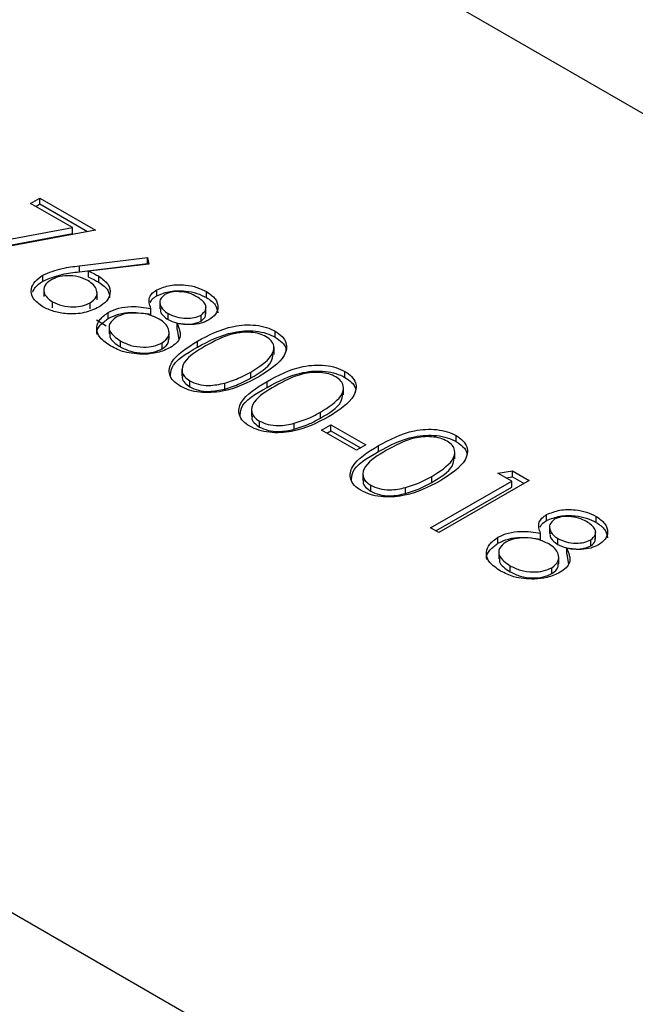
# Model space of a CAD drawing. Units: millimetres. Extents: x 8 to 201, y 4 to 288.
# Drawn here: x 133 to 134, y 146 to 147 of the extents above; entities that cross this region are included whole.
import ezdxf

# ---------------------------------------------------------------- set-up
doc = ezdxf.new("R2010")
doc.units = ezdxf.units.MM

msp = doc.modelspace()

# ---------------------------------------------------------------- linework, layer by layer
at = {"color": 7, "linetype": 'Continuous', "lineweight": 25}
for p, q in [((153.764, 135.18621), (132.7865, 147.29626)), ((133.4099, 146.53201), (133.41836, 146.5369)), ((133.44814, 146.50994), (133.4099, 146.53201)), ((133.41462, 146.52929), (133.41836, 146.53145)), ((133.41836, 146.5369), (133.46913, 146.50759)), ((133.41836, 146.53145), (133.41836, 146.5369)), ((133.41836, 146.53145), (133.462, 146.50626)), ((133.33828, 146.4895), (133.44814, 146.50994)), ((133.34078, 146.48452), (133.44814, 146.50449)), ((133.46913, 146.50759), (133.34115, 146.48378)), ((133.44814, 146.50449), (133.44814, 146.50994)), ((133.45445, 146.47504), (133.51672, 146.48256)), ((133.45445, 146.4696), (133.51672, 146.47711)), ((133.51795, 146.47668), (133.46282, 146.47002)), ((133.51672, 146.48256), (133.51795, 146.47668)), ((133.51672, 146.47711), (133.51672, 146.48256)), ((133.51672, 146.47711), (133.51684, 146.47655)), ((133.45445, 146.4696), (133.45445, 146.47504)), ((133.46282, 146.46458), (133.46282, 146.47002)), ((132.39724, 146.45964), (152.31478, 134.96149)), ((133.42127, 146.46109), (133.42127, 146.46653)), ((133.47215, 146.4601), (133.47215, 146.46555)), ((133.42202, 146.45389), (133.42202, 146.44709)), ((133.47058, 146.44404), (133.47058, 146.45085)), ((133.52517, 146.4478), (133.52517, 146.45324)), ((133.57051, 146.44606), (133.57051, 146.4515)), ((133.43, 146.43682), (133.43, 146.44226)), ((133.46434, 146.43588), (133.46434, 146.44132)), ((133.52794, 146.44263), (133.52794, 146.43582)), ((133.48085, 146.42709), (133.48085, 146.43254)), ((133.51973, 146.43075), (133.51973, 146.43619)), ((133.56988, 146.43094), (133.56988, 146.43774)), ((133.47897, 146.41986), (133.47004, 146.42535)), ((133.5355, 146.42598), (133.5355, 146.43142)), ((133.56541, 146.42462), (133.56541, 146.43007)), ((133.48162, 146.41979), (133.48162, 146.41298)), ((133.53625, 146.40789), (133.53625, 146.41469)), ((133.54356, 146.41699), (133.54356, 146.42244)), ((133.54356, 146.41699), (133.54529, 146.40761)), ((133.63315, 146.4099), (133.63315, 146.41535)), ((133.49184, 146.40112), (133.49184, 146.40656)), ((133.53003, 146.39931), (133.53003, 146.40476)), ((133.56217, 146.40077), (133.56217, 146.40622)), ((133.63197, 146.39405), (133.63197, 146.40085)), ((133.548, 146.38113), (133.548, 146.37432)), ((133.61085, 146.37271), (133.61085, 146.37815)), ((133.6966, 146.37327), (133.6966, 146.37871)), ((133.55513, 146.36458), (133.55513, 146.37002)), ((133.62563, 146.36414), (133.62563, 146.36958)), ((133.58699, 146.36254), (133.58699, 146.36798)), ((133.69542, 146.35741), (133.69542, 146.36422)), ((133.61146, 146.34449), (133.61146, 146.33769)), ((133.61859, 146.32794), (133.61859, 146.33339)), ((133.67431, 146.33607), (133.67431, 146.34152)), ((133.65045, 146.3259), (133.65045, 146.33135)), ((133.67537, 146.32503), (133.68383, 146.32992)), ((133.7071, 146.30671), (133.67537, 146.32503)), ((133.68008, 146.32231), (133.68383, 146.32447)), ((133.68383, 146.32992), (133.71556, 146.3116)), ((133.68383, 146.32447), (133.68383, 146.32992)), ((133.68383, 146.32447), (133.71084, 146.30888)), ((133.79814, 146.31466), (133.79814, 146.3201)), ((133.71556, 146.3116), (133.7071, 146.30671)), ((133.72716, 146.30553), (133.72716, 146.31097)), ((133.79696, 146.2988), (133.79696, 146.3056)), ((133.83613, 146.28596), (133.84943, 146.28804)), ((133.84943, 146.28804), (133.86469, 146.27924)), ((133.84943, 146.2826), (133.84943, 146.28804)), ((133.71299, 146.28588), (133.71299, 146.27908)), ((133.77584, 146.27746), (133.77584, 146.2829)), ((133.86469, 146.27924), (133.78219, 146.23162)), ((133.84882, 146.27863), (133.83613, 146.28596)), ((133.84354, 146.28168), (133.84943, 146.2826)), ((133.84943, 146.2826), (133.85997, 146.27652)), ((133.72012, 146.26933), (133.72012, 146.27477)), ((133.75198, 146.26729), (133.75198, 146.27273)), ((133.77479, 146.23589), (133.84882, 146.27863)), ((133.7795, 146.23317), (133.84882, 146.27319)), ((133.84882, 146.27319), (133.84882, 146.27863)), ((133.88053, 146.24265), (133.88053, 146.24809)), ((133.92588, 146.24091), (133.92588, 146.24635)), ((133.78219, 146.23162), (133.77479, 146.23589)), ((133.88331, 146.23748), (133.88331, 146.23068)), ((133.83621, 146.22195), (133.83621, 146.22739)), ((133.8751, 146.2256), (133.8751, 146.23104)), ((133.89086, 146.22083), (133.89086, 146.22627)), ((133.92525, 146.22579), (133.92525, 146.23259)), ((133.89893, 146.21184), (133.89893, 146.21729)), ((133.92077, 146.21947), (133.92077, 146.22492)), ((133.83698, 146.21464), (133.83698, 146.20784)), ((133.89162, 146.20274), (133.89162, 146.20954)), ((133.89893, 146.21184), (133.90066, 146.20246)), ((133.8472, 146.19597), (133.8472, 146.20141)), ((133.88539, 146.19417), (133.88539, 146.19961))]:
    msp.add_line(p, q, dxfattribs=at)
for points, knots in [([(133.42127, 146.46653), (133.4269, 146.46885), (133.43699, 146.47301), (133.4491, 146.47442), (133.45445, 146.47504)], [0, 0, 0, 0, 0.558273, 1, 1, 1, 1]), ([(133.42127, 146.46109), (133.4269, 146.46341), (133.43699, 146.46756), (133.4491, 146.46897), (133.45445, 146.4696)], [0, 0, 0, 0, 0.558273, 1, 1, 1, 1]), ([(133.46282, 146.47002), (133.46465, 146.46925), (133.46793, 146.46787), (133.47086, 146.46626), (133.47215, 146.46555)], [0, 0, 0, 0, 0.55991, 1, 1, 1, 1]), ([(133.42114, 146.4376), (133.41789, 146.43999), (133.4114, 146.44476), (133.40977, 146.45344), (133.41344, 146.46102), (133.41866, 146.46469), (133.42127, 146.46653)], [0, 0, 0, 0, 0.2796696, 0.5590848, 0.7795576, 1, 1, 1, 1]), ([(133.41202, 146.45103), (133.41259, 146.45251), (133.41406, 146.45631), (133.41854, 146.45927), (133.42127, 146.46109)], [0, 0, 0, 0, 0.388352, 1, 1, 1, 1]), ([(133.42838, 146.46208), (133.4262, 146.46042), (133.42183, 146.45708), (133.42175, 146.45108), (133.42448, 146.44597), (133.42816, 146.4435), (133.43, 146.44226)], [0, 0, 0, 0, 0.279059, 0.55882, 0.779303, 1, 1, 1, 1]), ([(133.46214, 146.46156), (133.45941, 146.46289), (133.45396, 146.46554), (133.44385, 146.46635), (133.43482, 146.46518), (133.43052, 146.46312), (133.42838, 146.46208)], [0, 0, 0, 0, 0.280127, 0.559515, 0.779719, 1, 1, 1, 1]), ([(133.46434, 146.44132), (133.46654, 146.44304), (133.47096, 146.44647), (133.47076, 146.4526), (133.46781, 146.45779), (133.46403, 146.4603), (133.46214, 146.46156)], [0, 0, 0, 0, 0.278754, 0.558605, 0.779147, 1, 1, 1, 1]), ([(133.46282, 146.46458), (133.46465, 146.46381), (133.46793, 146.46243), (133.47086, 146.46081), (133.47215, 146.4601)], [0, 0, 0, 0, 0.55991, 1, 1, 1, 1]), ([(133.47215, 146.46555), (133.47535, 146.46322), (133.48176, 146.45857), (133.48319, 146.45011), (133.47999, 146.44264), (133.47479, 146.43909), (133.47219, 146.43731)], [0, 0, 0, 0, 0.2796384, 0.5593258, 0.7795267, 1, 1, 1, 1]), ([(133.47215, 146.4601), (133.4755, 146.45778), (133.4815, 146.45362), (133.4818, 146.44825), (133.48193, 146.44586)], [0, 0, 0, 0, 0.556632, 1, 1, 1, 1]), ([(133.51973, 146.43619), (133.51854, 146.43959), (133.51687, 146.44434), (133.52067, 146.45016), (133.52367, 146.45221), (133.52517, 146.45324)], [0, 0, 0, 0, 0.557752, 0.778932, 1, 1, 1, 1]), ([(133.52517, 146.45324), (133.52905, 146.45481), (133.53684, 146.45795), (133.55051, 146.45798), (133.56204, 146.45567), (133.56769, 146.45289), (133.57051, 146.4515)], [0, 0, 0, 0, 0.278806, 0.558457, 0.77916, 1, 1, 1, 1]), ([(133.52517, 146.4478), (133.52905, 146.44937), (133.53684, 146.45251), (133.55051, 146.45253), (133.56204, 146.45023), (133.56769, 146.44745), (133.57051, 146.44606)], [0, 0, 0, 0, 0.278806, 0.558457, 0.77916, 1, 1, 1, 1]), ([(133.56164, 146.44686), (133.55933, 146.44802), (133.5547, 146.45035), (133.54635, 146.45166), (133.53826, 146.45144), (133.53439, 146.44975), (133.53246, 146.4489)], [0, 0, 0, 0, 0.280651, 0.560566, 0.78062, 1, 1, 1, 1]), ([(133.57051, 146.4515), (133.57344, 146.4494), (133.57929, 146.44518), (133.58156, 146.43759), (133.57933, 146.43065), (133.57479, 146.4273), (133.57253, 146.42563)], [0, 0, 0, 0, 0.279929, 0.559623, 0.779946, 1, 1, 1, 1]), ([(133.43, 146.44226), (133.43278, 146.44094), (133.43836, 146.43831), (133.44846, 146.43736), (133.45774, 146.43824), (133.46214, 146.4403), (133.46434, 146.44132)], [0, 0, 0, 0, 0.280018, 0.559853, 0.779987, 1, 1, 1, 1]), ([(133.51908, 146.44167), (133.51962, 146.44268), (133.52087, 146.44497), (133.52362, 146.44678), (133.52517, 146.4478)], [0, 0, 0, 0, 0.437585, 1, 1, 1, 1]), ([(133.53246, 146.4489), (133.53073, 146.44737), (133.52726, 146.4443), (133.52801, 146.43907), (133.53065, 146.43466), (133.53388, 146.4325), (133.5355, 146.43142)], [0, 0, 0, 0, 0.277721, 0.558224, 0.779072, 1, 1, 1, 1]), ([(133.56541, 146.43007), (133.56708, 146.43155), (133.57045, 146.43451), (133.56986, 146.44118), (133.56475, 146.44471), (133.56164, 146.44686)], [0, 0, 0, 0, 0.278971, 0.559919, 1, 1, 1, 1]), ([(133.57051, 146.44606), (133.57354, 146.44396), (133.57937, 146.43989), (133.58021, 146.43465), (133.58062, 146.43213)], [0, 0, 0, 0, 0.518201, 1, 1, 1, 1]), ([(133.47219, 146.43731), (133.46798, 146.43537), (133.45958, 146.43151), (133.44418, 146.43075), (133.43084, 146.43296), (133.42437, 146.43606), (133.42114, 146.4376)], [0, 0, 0, 0, 0.279631, 0.55896, 0.779478, 1, 1, 1, 1]), ([(133.48329, 146.40172), (133.47955, 146.40417), (133.47209, 146.40905), (133.46948, 146.41828), (133.47259, 146.42655), (133.4781, 146.43054), (133.48085, 146.43254)], [0, 0, 0, 0, 0.280545, 0.559269, 0.779816, 1, 1, 1, 1]), ([(133.48085, 146.43254), (133.48387, 146.43397), (133.48993, 146.43684), (133.50402, 146.43858), (133.51377, 146.4371), (133.51973, 146.43619)], [0, 0, 0, 0, 0.279987, 0.559901, 1, 1, 1, 1]), ([(133.48085, 146.42709), (133.48387, 146.42853), (133.48993, 146.4314), (133.50402, 146.43314), (133.51377, 146.43165), (133.51973, 146.43075)], [0, 0, 0, 0, 0.279987, 0.559901, 1, 1, 1, 1]), ([(133.52722, 146.42643), (133.52407, 146.42796), (133.51778, 146.43102), (133.50634, 146.4323), (133.49566, 146.43157), (133.49055, 146.42927), (133.488, 146.42812)], [0, 0, 0, 0, 0.280283, 0.560138, 0.780298, 1, 1, 1, 1]), ([(133.52836, 146.43651), (133.52829, 146.43544), (133.52814, 146.43295), (133.53073, 146.42921), (133.53391, 146.42706), (133.5355, 146.42598)], [0, 0, 0, 0, 0.27321, 0.636539, 1, 1, 1, 1]), ([(133.47098, 146.41192), (133.47078, 146.41244), (133.46966, 146.41543), (133.4729, 146.42113), (133.4782, 146.42511), (133.48085, 146.42709)], [0, 0, 0, 0, 0.094622, 0.547683, 1, 1, 1, 1]), ([(133.488, 146.42812), (133.48571, 146.42626), (133.48113, 146.42255), (133.4815, 146.41395), (133.48792, 146.40936), (133.49184, 146.40656)], [0, 0, 0, 0, 0.279833, 0.560198, 1, 1, 1, 1]), ([(133.53003, 146.40476), (133.53228, 146.40662), (133.53681, 146.41035), (133.53639, 146.41687), (133.53326, 146.42241), (133.52923, 146.42509), (133.52722, 146.42643)], [0, 0, 0, 0, 0.278303, 0.558509, 0.779146, 1, 1, 1, 1]), ([(133.5355, 146.43142), (133.53792, 146.43029), (133.54275, 146.42804), (133.5514, 146.42691), (133.55947, 146.42757), (133.56343, 146.42924), (133.56541, 146.43007)], [0, 0, 0, 0, 0.280237, 0.560145, 0.780435, 1, 1, 1, 1]), ([(133.5355, 146.42598), (133.53792, 146.42485), (133.54275, 146.42259), (133.5514, 146.42147), (133.55947, 146.42213), (133.56343, 146.42379), (133.56541, 146.42462)], [0, 0, 0, 0, 0.280237, 0.560145, 0.780435, 1, 1, 1, 1]), ([(133.57253, 146.42563), (133.57029, 146.42455), (133.5658, 146.42239), (133.55539, 146.4209), (133.54805, 146.42185), (133.54356, 146.42244)], [0, 0, 0, 0, 0.280159, 0.560243, 1, 1, 1, 1]), ([(133.56541, 146.42462), (133.56728, 146.4261), (133.57001, 146.42825), (133.56954, 146.43081), (133.56939, 146.43161)], [0, 0, 0, 0, 0.687732, 1, 1, 1, 1]), ([(133.54356, 146.42244), (133.5454, 146.4181), (133.54797, 146.41205), (133.54342, 146.40449), (133.53952, 146.40188), (133.53758, 146.40057)], [0, 0, 0, 0, 0.558271, 0.779089, 1, 1, 1, 1]), ([(133.56217, 146.40622), (133.57234, 146.41172), (133.58507, 146.41861), (133.60515, 146.42132), (133.61542, 146.42107), (133.62532, 146.41918), (133.63054, 146.41663), (133.63315, 146.41535)], [0, 0, 0, 0, 0.498702, 0.624177, 0.749467, 0.874745, 1, 1, 1, 1]), ([(133.56217, 146.40077), (133.57234, 146.40628), (133.58507, 146.41316), (133.60515, 146.41588), (133.61542, 146.41563), (133.62532, 146.41374), (133.63054, 146.41118), (133.63315, 146.4099)], [0, 0, 0, 0, 0.498702, 0.624177, 0.749467, 0.874745, 1, 1, 1, 1]), ([(133.62493, 146.41032), (133.62285, 146.4113), (133.61869, 146.41327), (133.61077, 146.41449), (133.60271, 146.41446), (133.58721, 146.41181), (133.57743, 146.40634), (133.5696, 146.40196)], [0, 0, 0, 0, 0.125139, 0.250418, 0.375519, 0.500847, 1, 1, 1, 1]), ([(133.63315, 146.41535), (133.63538, 146.41383), (133.63985, 146.41081), (133.64439, 146.40321), (133.64178, 146.38883), (133.62765, 146.37985), (133.61822, 146.37386)], [0, 0, 0, 0, 0.1256, 0.251197, 0.500581, 1, 1, 1, 1]), ([(133.48235, 146.41367), (133.48222, 146.41246), (133.48172, 146.40768), (133.48751, 146.40393), (133.49184, 146.40112)], [0, 0, 0, 0, 0.252027, 1, 1, 1, 1]), ([(133.49184, 146.40656), (133.49487, 146.40503), (133.50093, 146.40198), (133.51211, 146.40053), (133.52255, 146.40137), (133.52754, 146.40363), (133.53003, 146.40476)], [0, 0, 0, 0, 0.280602, 0.559962, 0.78018, 1, 1, 1, 1]), ([(133.53003, 146.39931), (133.53247, 146.40116), (133.53619, 146.40397), (133.53581, 146.4074), (133.53568, 146.40857)], [0, 0, 0, 0, 0.658566, 1, 1, 1, 1]), ([(133.54642, 146.36528), (133.54421, 146.36678), (133.53978, 146.36979), (133.53534, 146.37734), (133.53837, 146.3916), (133.55264, 146.40037), (133.56217, 146.40622)], [0, 0, 0, 0, 0.125551, 0.25109, 0.50025, 1, 1, 1, 1]), ([(133.61085, 146.37815), (133.61821, 146.38275), (133.62922, 146.38964), (133.63284, 146.40064), (133.63, 146.4067), (133.62662, 146.40912), (133.62493, 146.41032)], [0, 0, 0, 0, 0.500072, 0.749021, 0.874598, 1, 1, 1, 1]), ([(133.63315, 146.4099), (133.63532, 146.40839), (133.63968, 146.40537), (133.64344, 146.40028), (133.64259, 146.397), (133.64224, 146.39569)], [0, 0, 0, 0, 0.375879, 0.751748, 1, 1, 1, 1]), ([(133.51424, 146.39431), (133.50766, 146.39462), (133.49587, 146.39517), (133.48715, 146.39972), (133.48329, 146.40172)], [0, 0, 0, 0, 0.557758, 1, 1, 1, 1]), ([(133.49184, 146.40112), (133.49487, 146.39959), (133.50093, 146.39654), (133.51211, 146.39509), (133.52255, 146.39593), (133.52754, 146.39819), (133.53003, 146.39931)], [0, 0, 0, 0, 0.280602, 0.559962, 0.78018, 1, 1, 1, 1]), ([(133.53758, 146.40057), (133.53374, 146.39873), (133.52686, 146.39545), (133.5181, 146.39466), (133.51424, 146.39431)], [0, 0, 0, 0, 0.559346, 1, 1, 1, 1]), ([(133.53754, 146.37375), (133.53767, 146.37645), (133.5382, 146.3871), (133.55193, 146.39493), (133.56217, 146.40077)], [0, 0, 0, 0, 0.254367, 1, 1, 1, 1]), ([(133.5696, 146.40196), (133.56195, 146.39748), (133.5505, 146.39076), (133.54716, 146.37968), (133.55008, 146.37364), (133.55344, 146.37123), (133.55513, 146.37002)], [0, 0, 0, 0, 0.500291, 0.749086, 0.874606, 1, 1, 1, 1]), ([(133.61085, 146.37271), (133.61868, 146.37729), (133.6296, 146.38369), (133.63088, 146.39234), (133.63124, 146.39479)], [0, 0, 0, 0, 0.717337, 1, 1, 1, 1]), ([(133.58699, 146.36798), (133.59184, 146.36957), (133.60052, 146.37241), (133.60769, 146.37639), (133.61085, 146.37815)], [0, 0, 0, 0, 0.559599, 1, 1, 1, 1]), ([(133.62563, 146.36958), (133.6358, 146.37509), (133.64852, 146.38197), (133.6686, 146.38469), (133.67888, 146.38444), (133.68878, 146.38255), (133.694, 146.37999), (133.6966, 146.37871)], [0, 0, 0, 0, 0.498702, 0.624177, 0.749467, 0.874745, 1, 1, 1, 1]), ([(133.62563, 146.36414), (133.6358, 146.36964), (133.64852, 146.37653), (133.6686, 146.37924), (133.67888, 146.37899), (133.68878, 146.37711), (133.694, 146.37455), (133.6966, 146.37327)], [0, 0, 0, 0, 0.498702, 0.624177, 0.749467, 0.874745, 1, 1, 1, 1]), ([(133.68839, 146.37369), (133.68631, 146.37467), (133.68215, 146.37663), (133.67423, 146.37786), (133.66617, 146.37783), (133.65067, 146.37518), (133.64088, 146.3697), (133.63306, 146.36533)], [0, 0, 0, 0, 0.125139, 0.250418, 0.375519, 0.500847, 1, 1, 1, 1]), ([(133.6966, 146.37871), (133.69884, 146.3772), (133.70331, 146.37417), (133.70785, 146.36658), (133.70524, 146.35219), (133.69111, 146.34321), (133.68168, 146.33722)], [0, 0, 0, 0, 0.1256, 0.251197, 0.500581, 1, 1, 1, 1]), ([(133.61822, 146.37386), (133.60786, 146.36841), (133.59233, 146.36024), (133.56743, 146.35882), (133.55429, 146.36142), (133.54904, 146.36399), (133.54642, 146.36528)], [0, 0, 0, 0, 0.4994065, 0.7487427, 0.8743724, 1, 1, 1, 1]), ([(133.54881, 146.37494), (133.54856, 146.37422), (133.54777, 146.37197), (133.55023, 146.36819), (133.5535, 146.36578), (133.55513, 146.36458)], [0, 0, 0, 0, 0.191677, 0.596042, 1, 1, 1, 1]), ([(133.55513, 146.37002), (133.55766, 146.36888), (133.56274, 146.36661), (133.57441, 146.36531), (133.58222, 146.36697), (133.58699, 146.36798)], [0, 0, 0, 0, 0.280257, 0.560781, 1, 1, 1, 1]), ([(133.58699, 146.36254), (133.59184, 146.36413), (133.60052, 146.36696), (133.60769, 146.37095), (133.61085, 146.37271)], [0, 0, 0, 0, 0.559599, 1, 1, 1, 1]), ([(133.60988, 146.32865), (133.60767, 146.33015), (133.60324, 146.33316), (133.5988, 146.34071), (133.60183, 146.35496), (133.6161, 146.36373), (133.62563, 146.36958)], [0, 0, 0, 0, 0.125551, 0.25109, 0.50025, 1, 1, 1, 1]), ([(133.67431, 146.34152), (133.68167, 146.34611), (133.69268, 146.353), (133.6963, 146.36401), (133.69346, 146.37007), (133.69008, 146.37248), (133.68839, 146.37369)], [0, 0, 0, 0, 0.500072, 0.749021, 0.874598, 1, 1, 1, 1]), ([(133.6966, 146.37327), (133.69878, 146.37176), (133.70314, 146.36873), (133.7069, 146.36365), (133.70604, 146.36036), (133.7057, 146.35906)], [0, 0, 0, 0, 0.375879, 0.751748, 1, 1, 1, 1]), ([(133.55513, 146.36458), (133.55766, 146.36344), (133.56274, 146.36117), (133.57441, 146.35986), (133.58222, 146.36152), (133.58699, 146.36254)], [0, 0, 0, 0, 0.280257, 0.560781, 1, 1, 1, 1]), ([(133.601, 146.33711), (133.60113, 146.33982), (133.60166, 146.35046), (133.61539, 146.3583), (133.62563, 146.36414)], [0, 0, 0, 0, 0.254367, 1, 1, 1, 1]), ([(133.63306, 146.36533), (133.62541, 146.36084), (133.61396, 146.35412), (133.61062, 146.34305), (133.61353, 146.33701), (133.6169, 146.33459), (133.61859, 146.33339)], [0, 0, 0, 0, 0.5002912, 0.749086, 0.8746062, 1, 1, 1, 1]), ([(133.67431, 146.33607), (133.68214, 146.34066), (133.69306, 146.34706), (133.69434, 146.35571), (133.6947, 146.35816)], [0, 0, 0, 0, 0.717337, 1, 1, 1, 1]), ([(133.68168, 146.33722), (133.67132, 146.33177), (133.65578, 146.3236), (133.63089, 146.32218), (133.61775, 146.32479), (133.6125, 146.32736), (133.60988, 146.32865)], [0, 0, 0, 0, 0.499407, 0.748743, 0.874372, 1, 1, 1, 1]), ([(133.61227, 146.3383), (133.61202, 146.33758), (133.61123, 146.33534), (133.61369, 146.33156), (133.61696, 146.32915), (133.61859, 146.32794)], [0, 0, 0, 0, 0.191677, 0.596042, 1, 1, 1, 1]), ([(133.61859, 146.33339), (133.62112, 146.33225), (133.6262, 146.32998), (133.63787, 146.32867), (133.64568, 146.33033), (133.65045, 146.33135)], [0, 0, 0, 0, 0.280257, 0.560781, 1, 1, 1, 1]), ([(133.65045, 146.33135), (133.6553, 146.33294), (133.66398, 146.33577), (133.67115, 146.33976), (133.67431, 146.34152)], [0, 0, 0, 0, 0.5595988, 1, 1, 1, 1]), ([(133.65045, 146.3259), (133.6553, 146.32749), (133.66398, 146.33033), (133.67115, 146.33432), (133.67431, 146.33607)], [0, 0, 0, 0, 0.5595988, 1, 1, 1, 1]), ([(133.61859, 146.32794), (133.62112, 146.32681), (133.6262, 146.32453), (133.63787, 146.32323), (133.64568, 146.32489), (133.65045, 146.3259)], [0, 0, 0, 0, 0.280257, 0.560781, 1, 1, 1, 1]), ([(133.72716, 146.31097), (133.73733, 146.31647), (133.75006, 146.32336), (133.77014, 146.32607), (133.78042, 146.32582), (133.79031, 146.32394), (133.79553, 146.32138), (133.79814, 146.3201)], [0, 0, 0, 0, 0.498702, 0.624177, 0.749467, 0.874745, 1, 1, 1, 1]), ([(133.72716, 146.30553), (133.73733, 146.31103), (133.75006, 146.31791), (133.77014, 146.32063), (133.78042, 146.32038), (133.79031, 146.31849), (133.79553, 146.31593), (133.79814, 146.31466)], [0, 0, 0, 0, 0.498702, 0.624177, 0.749467, 0.874745, 1, 1, 1, 1]), ([(133.78992, 146.31507), (133.78784, 146.31605), (133.78368, 146.31802), (133.77577, 146.31924), (133.76771, 146.31921), (133.7522, 146.31656), (133.74242, 146.31109), (133.7346, 146.30671)], [0, 0, 0, 0, 0.125139, 0.250418, 0.375519, 0.500847, 1, 1, 1, 1]), ([(133.77584, 146.2829), (133.7832, 146.2875), (133.79421, 146.29439), (133.79783, 146.30539), (133.79499, 146.31146), (133.79161, 146.31387), (133.78992, 146.31507)], [0, 0, 0, 0, 0.500072, 0.749021, 0.874598, 1, 1, 1, 1]), ([(133.79814, 146.3201), (133.80037, 146.31859), (133.80484, 146.31556), (133.80938, 146.30796), (133.80677, 146.29358), (133.79264, 146.2846), (133.78321, 146.27861)], [0, 0, 0, 0, 0.1256, 0.251197, 0.500581, 1, 1, 1, 1]), ([(133.71141, 146.27003), (133.7092, 146.27154), (133.70478, 146.27454), (133.70033, 146.28209), (133.70336, 146.29635), (133.71763, 146.30512), (133.72716, 146.31097)], [0, 0, 0, 0, 0.125551, 0.25109, 0.50025, 1, 1, 1, 1]), ([(133.7346, 146.30671), (133.72695, 146.30223), (133.71549, 146.29551), (133.71215, 146.28444), (133.71507, 146.27839), (133.71844, 146.27598), (133.72012, 146.27477)], [0, 0, 0, 0, 0.500291, 0.749086, 0.874606, 1, 1, 1, 1]), ([(133.79814, 146.31466), (133.80032, 146.31314), (133.80467, 146.31012), (133.80843, 146.30503), (133.80758, 146.30175), (133.80724, 146.30044)], [0, 0, 0, 0, 0.3758791, 0.7517484, 1, 1, 1, 1]), ([(133.70253, 146.2785), (133.70266, 146.28121), (133.70319, 146.29185), (133.71692, 146.29968), (133.72716, 146.30553)], [0, 0, 0, 0, 0.254367, 1, 1, 1, 1]), ([(133.77584, 146.27746), (133.78368, 146.28205), (133.79459, 146.28844), (133.79587, 146.2971), (133.79623, 146.29954)], [0, 0, 0, 0, 0.717337, 1, 1, 1, 1]), ([(133.7138, 146.27969), (133.71355, 146.27897), (133.71276, 146.27673), (133.71522, 146.27294), (133.71849, 146.27053), (133.72012, 146.26933)], [0, 0, 0, 0, 0.191677, 0.596042, 1, 1, 1, 1]), ([(133.75198, 146.27273), (133.75684, 146.27432), (133.76551, 146.27716), (133.77268, 146.28115), (133.77584, 146.2829)], [0, 0, 0, 0, 0.559599, 1, 1, 1, 1]), ([(133.78321, 146.27861), (133.77285, 146.27316), (133.75732, 146.26499), (133.73243, 146.26357), (133.71928, 146.26617), (133.71403, 146.26875), (133.71141, 146.27003)], [0, 0, 0, 0, 0.499407, 0.748743, 0.874372, 1, 1, 1, 1]), ([(133.72012, 146.27477), (133.72266, 146.27364), (133.72773, 146.27136), (133.7394, 146.27006), (133.74721, 146.27172), (133.75198, 146.27273)], [0, 0, 0, 0, 0.280257, 0.560781, 1, 1, 1, 1]), ([(133.75198, 146.26729), (133.75684, 146.26888), (133.76551, 146.27172), (133.77268, 146.2757), (133.77584, 146.27746)], [0, 0, 0, 0, 0.559599, 1, 1, 1, 1]), ([(133.72012, 146.26933), (133.72266, 146.26819), (133.72773, 146.26592), (133.7394, 146.26462), (133.74721, 146.26628), (133.75198, 146.26729)], [0, 0, 0, 0, 0.280257, 0.560781, 1, 1, 1, 1]), ([(133.88053, 146.24809), (133.88442, 146.24966), (133.89221, 146.2528), (133.90587, 146.25283), (133.91741, 146.25052), (133.92306, 146.24774), (133.92588, 146.24635)], [0, 0, 0, 0, 0.278806, 0.558457, 0.77916, 1, 1, 1, 1]), ([(133.8751, 146.23104), (133.87391, 146.23444), (133.87224, 146.23919), (133.87604, 146.24501), (133.87904, 146.24707), (133.88053, 146.24809)], [0, 0, 0, 0, 0.5577522, 0.7789324, 1, 1, 1, 1]), ([(133.88053, 146.24265), (133.88442, 146.24422), (133.89221, 146.24736), (133.90587, 146.24739), (133.91741, 146.24508), (133.92306, 146.2423), (133.92588, 146.24091)], [0, 0, 0, 0, 0.278806, 0.558457, 0.77916, 1, 1, 1, 1]), ([(133.88782, 146.24375), (133.8861, 146.24222), (133.88263, 146.23915), (133.88338, 146.23393), (133.88601, 146.22951), (133.88925, 146.22735), (133.89086, 146.22627)], [0, 0, 0, 0, 0.277721, 0.558224, 0.779072, 1, 1, 1, 1]), ([(133.91701, 146.24171), (133.91469, 146.24288), (133.91007, 146.24521), (133.90172, 146.24652), (133.89362, 146.24629), (133.88975, 146.2446), (133.88782, 146.24375)], [0, 0, 0, 0, 0.2806507, 0.5605655, 0.7806204, 1, 1, 1, 1]), ([(133.92588, 146.24635), (133.92881, 146.24425), (133.93466, 146.24004), (133.93693, 146.23244), (133.93469, 146.2255), (133.93016, 146.22215), (133.9279, 146.22048)], [0, 0, 0, 0, 0.279929, 0.559623, 0.779946, 1, 1, 1, 1]), ([(133.87444, 146.23652), (133.87499, 146.23753), (133.87624, 146.23982), (133.87899, 146.24163), (133.88053, 146.24265)], [0, 0, 0, 0, 0.437585, 1, 1, 1, 1]), ([(133.92077, 146.22492), (133.92245, 146.2264), (133.92582, 146.22936), (133.92522, 146.23604), (133.92012, 146.23956), (133.91701, 146.24171)], [0, 0, 0, 0, 0.278971, 0.559919, 1, 1, 1, 1]), ([(133.92588, 146.24091), (133.9289, 146.23881), (133.93473, 146.23474), (133.93558, 146.2295), (133.93598, 146.22698)], [0, 0, 0, 0, 0.518201, 1, 1, 1, 1]), ([(133.83866, 146.19657), (133.83492, 146.19902), (133.82745, 146.20391), (133.82485, 146.21313), (133.82796, 146.2214), (133.83346, 146.22539), (133.83621, 146.22739)], [0, 0, 0, 0, 0.280545, 0.559269, 0.779816, 1, 1, 1, 1]), ([(133.83621, 146.22739), (133.83924, 146.22882), (133.84529, 146.23169), (133.85939, 146.23343), (133.86914, 146.23195), (133.8751, 146.23104)], [0, 0, 0, 0, 0.279987, 0.559901, 1, 1, 1, 1]), ([(133.83621, 146.22195), (133.83924, 146.22338), (133.84529, 146.22625), (133.85939, 146.22799), (133.86914, 146.22651), (133.8751, 146.2256)], [0, 0, 0, 0, 0.279987, 0.559901, 1, 1, 1, 1]), ([(133.88258, 146.22128), (133.87944, 146.22281), (133.87315, 146.22588), (133.8617, 146.22715), (133.85102, 146.22642), (133.84592, 146.22412), (133.84337, 146.22297)], [0, 0, 0, 0, 0.280283, 0.560138, 0.780298, 1, 1, 1, 1]), ([(133.88373, 146.23136), (133.88366, 146.23029), (133.8835, 146.2278), (133.8861, 146.22406), (133.88927, 146.22191), (133.89086, 146.22083)], [0, 0, 0, 0, 0.27321, 0.636539, 1, 1, 1, 1]), ([(133.89086, 146.22627), (133.89328, 146.22514), (133.89812, 146.22289), (133.90676, 146.22176), (133.91484, 146.22242), (133.9188, 146.22409), (133.92077, 146.22492)], [0, 0, 0, 0, 0.280237, 0.560145, 0.780435, 1, 1, 1, 1]), ([(133.92077, 146.21947), (133.92265, 146.22095), (133.92537, 146.2231), (133.92491, 146.22566), (133.92476, 146.22646)], [0, 0, 0, 0, 0.6877315, 1, 1, 1, 1]), ([(133.82634, 146.20677), (133.82615, 146.20729), (133.82503, 146.21028), (133.82827, 146.21599), (133.83357, 146.21996), (133.83621, 146.22195)], [0, 0, 0, 0, 0.094622, 0.547683, 1, 1, 1, 1]), ([(133.84337, 146.22297), (133.84108, 146.22111), (133.8365, 146.2174), (133.83686, 146.2088), (133.84328, 146.20421), (133.8472, 146.20141)], [0, 0, 0, 0, 0.279833, 0.560198, 1, 1, 1, 1]), ([(133.88539, 146.19961), (133.88765, 146.20147), (133.89217, 146.2052), (133.89176, 146.21172), (133.88863, 146.21726), (133.8846, 146.21994), (133.88258, 146.22128)], [0, 0, 0, 0, 0.278303, 0.558509, 0.779146, 1, 1, 1, 1]), ([(133.89086, 146.22083), (133.89328, 146.2197), (133.89812, 146.21744), (133.90676, 146.21632), (133.91484, 146.21698), (133.9188, 146.21864), (133.92077, 146.21947)], [0, 0, 0, 0, 0.280237, 0.560145, 0.780435, 1, 1, 1, 1]), ([(133.89893, 146.21729), (133.90077, 146.21295), (133.90334, 146.2069), (133.89878, 146.19934), (133.89489, 146.19673), (133.89294, 146.19542)], [0, 0, 0, 0, 0.558271, 0.779089, 1, 1, 1, 1]), ([(133.9279, 146.22048), (133.92565, 146.2194), (133.92117, 146.21724), (133.91076, 146.21575), (133.90341, 146.2167), (133.89893, 146.21729)], [0, 0, 0, 0, 0.2801589, 0.560243, 1, 1, 1, 1]), ([(133.83772, 146.20852), (133.83759, 146.20731), (133.83709, 146.20254), (133.84288, 146.19878), (133.8472, 146.19597)], [0, 0, 0, 0, 0.2520265, 1, 1, 1, 1]), ([(133.8472, 146.20141), (133.85024, 146.19988), (133.8563, 146.19683), (133.86747, 146.19538), (133.87792, 146.19622), (133.8829, 146.19848), (133.88539, 146.19961)], [0, 0, 0, 0, 0.280602, 0.559962, 0.78018, 1, 1, 1, 1]), ([(133.88539, 146.19417), (133.88784, 146.19601), (133.89156, 146.19882), (133.89118, 146.20225), (133.89105, 146.20343)], [0, 0, 0, 0, 0.658566, 1, 1, 1, 1]), ([(133.86961, 146.18916), (133.86303, 146.18947), (133.85123, 146.19003), (133.84251, 146.19457), (133.83866, 146.19657)], [0, 0, 0, 0, 0.557758, 1, 1, 1, 1]), ([(133.8472, 146.19597), (133.85024, 146.19444), (133.8563, 146.19139), (133.86747, 146.18994), (133.87792, 146.19078), (133.8829, 146.19304), (133.88539, 146.19417)], [0, 0, 0, 0, 0.280602, 0.559962, 0.78018, 1, 1, 1, 1]), ([(133.89294, 146.19542), (133.8891, 146.19359), (133.88223, 146.1903), (133.87347, 146.18951), (133.86961, 146.18916)], [0, 0, 0, 0, 0.559346, 1, 1, 1, 1])]:
    msp.add_open_spline(points, degree=3, knots=knots, dxfattribs=at)

doc.saveas('drawing.dxf')
